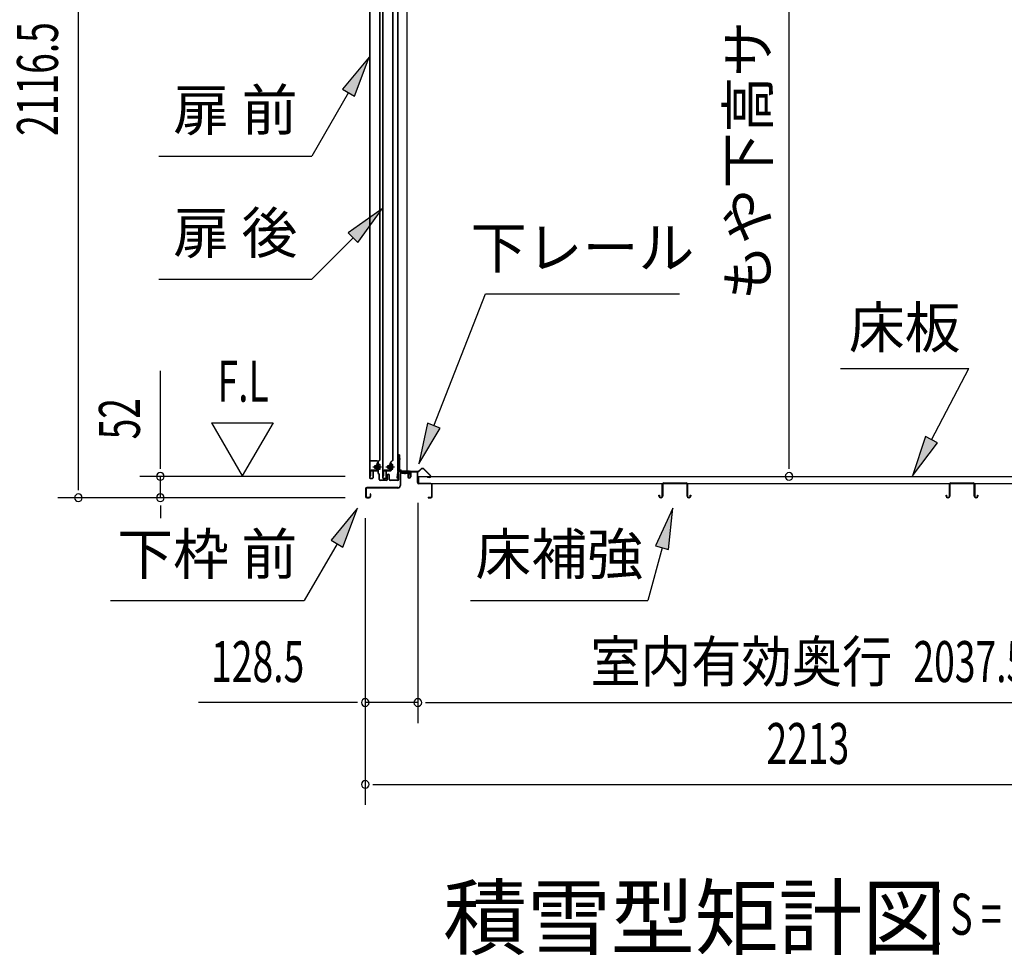
# Model space of a CAD drawing. Extents: x 543 to 20719, y 184 to 14052.
# Drawn here: x 8646 to 11049, y 5547 to 7831 of the extents above; entities that cross this region are included whole.
import ezdxf
from ezdxf.enums import TextEntityAlignment as Align

# ---------------------------------------------------------------- set-up
doc = ezdxf.new("R2010")
doc.units = 0
doc.header["$LTSCALE"] = 50
doc.header["$MEASUREMENT"] = 0
doc.linetypes.add('1PL-M', pattern=[15, 12, -1, 1, -1])
doc.linetypes.add('HIDE-LL', pattern=[4, 3, -1])
for name, color, linetype in [('HIKIDASHI', 6, 'CONTINUOUS'), ('M1', 4, 'CONTINUOUS'), ('SUNPOU', 4, 'CONTINUOUS'), ('ボルト', 1, 'CONTINUOUS'), ('下レール', 2, 'CONTINUOUS'), ('下枠前', 3, 'CONTINUOUS'), ('床押さえ', 1, 'CONTINUOUS'), ('床板', 7, 'CONTINUOUS'), ('床補強', 3, 'CONTINUOUS'), ('扉後', 3, 'CONTINUOUS'), ('扉戸車補強', 2, 'CONTINUOUS'), ('扉支持材', 4, 'CONTINUOUS'), ('間柱', 3, 'CONTINUOUS'), ('間柱取付金具', 3, 'CONTINUOUS')]:
    doc.layers.add(name, color=color, linetype=linetype)
doc.styles.add('00', font='ROMANS', dxfattribs={"width": 0.666667, "bigfont": 'BIGFONT'})
doc.styles.add('01', font='ROMANS', dxfattribs={"height": 3, "bigfont": 'BIGFONT'})

msp = doc.modelspace()

# ---------------------------------------------------------------- linework, layer by layer
at = {"layer": 'HIKIDASHI'}
for p, q in [((9498.6, 7740), (9434.2, 7661.8)), ((9463.1, 7645.1), (9498.6, 7740)), ((9448.6, 7653.4), (9358.9, 7498.1)), ((9434.2, 7661.8), (9463.1, 7645.1)), ((8985.6, 7498.1), (9358.9, 7498.1)), ((9530.5, 7369.7), (9448, 7310.7)), ((9471.6, 7287.2), (9530.5, 7369.7)), ((9448, 7310.7), (9471.6, 7287.2)), ((9459.8, 7298.9), (9358.9, 7198.1)), ((8985.6, 7198.1), (9358.9, 7198.1)), ((9657, 6839.8), (9783, 7161.9)), ((9783, 7161.9), (10256.4, 7161.9)), ((10649.5, 6979.8), (10962.8, 6979.8)), ((10871.9, 6805.9), (10962.8, 6979.8)), ((9641.5, 6845.9), (9620.5, 6746.7)), ((9620.5, 6746.7), (9672.5, 6833.7)), ((9672.5, 6833.7), (9641.5, 6845.9)), ((10857.1, 6813.6), (10825.5, 6717.3)), ((10886.6, 6798.1), (10857.1, 6813.6)), ((10825.5, 6717.3), (10886.6, 6798.1)), ((9470.4, 6638.6), (9406, 6560.4)), ((9434.9, 6543.7), (9470.4, 6638.6)), ((10239.8, 6638.6), (10197.8, 6546.4)), ((10230, 6537.7), (10239.8, 6638.6)), ((9420.4, 6552), (9340.5, 6413.6)), ((9406, 6560.4), (9434.9, 6543.7)), ((10213.9, 6542.1), (10179.5, 6413.6)), ((10197.8, 6546.4), (10230, 6537.7)), ((8867.2, 6413.6), (9340.5, 6413.6)), ((9746.2, 6413.6), (10179.5, 6413.6))]:
    msp.add_line(p, q, dxfattribs=at)
for points in [[(9463.1, 7645.1), (9434.2, 7661.8), (9498.6, 7740)], [(9471.6, 7287.2), (9448, 7310.7), (9530.5, 7369.7)], [(9641.5, 6845.9), (9672.5, 6833.7), (9620.5, 6746.7)], [(10857.1, 6813.6), (10886.6, 6798.1), (10825.5, 6717.3)], [(9434.9, 6543.7), (9406, 6560.4), (9470.4, 6638.6)], [(10230, 6537.7), (10197.8, 6546.4), (10239.8, 6638.6)]]:
    msp.add_solid(points, dxfattribs=at)
at = {"layer": 'SUNPOU'}
for p, q in [((8789.2, 6689.1), (8789.2, 8755.5)), ((10524, 6741.3), (10524, 8547.6)), ((8989.2, 6741.3), (8989.2, 6974.2)), ((9114.2, 6847.2), (9189.2, 6717.3)), ((9114.2, 6847.2), (9264.2, 6847.2)), ((9264.2, 6847.2), (9189.2, 6717.3)), ((8989.2, 6735), (8989.2, 6753.8)), ((10524, 6735), (10524, 6753.8)), ((9440.2, 6716.3), (8939.2, 6716.3)), ((8989.2, 6664.1), (8989.2, 6716.3)), ((8789.2, 6682.8), (8789.2, 6701.6)), ((9440.2, 6664.1), (8739.2, 6664.1)), ((9440.2, 6664.1), (8939.2, 6664.1)), ((8989.2, 6645.3), (8989.2, 6626.6)), ((8989.2, 6639.1), (8989.2, 6614.1)), ((9617.7, 6652.1), (9617.7, 6114.1)), ((9617.7, 6652.1), (9617.7, 6114.1)), ((9489.4, 6614.1), (9489.4, 5914.1)), ((9489.4, 6614.1), (9489.4, 6114.1)), ((9464.4, 6164.1), (9082.3, 6164.1)), ((9470.7, 6164.1), (9451.9, 6164.1)), ((9617.7, 6164.1), (9489.4, 6164.1)), ((9636.5, 6164.1), (9655.2, 6164.1)), ((9636.5, 6164.1), (9655.2, 6164.1)), ((9642.7, 6164.1), (11630.2, 6164.1)), ((9642.7, 6164.1), (9667.7, 6164.1)), ((9508.2, 5964.1), (9526.9, 5964.1)), ((9514.4, 5964.1), (11677.4, 5964.1))]:
    msp.add_line(p, q, dxfattribs=at)
for centre, start, end in [((8989.2, 6716.3), 90, 270), ((8989.2, 6716.3), 270, 90), ((10524, 6716.3), 90, 270), ((10524, 6716.3), 270, 90), ((8789.2, 6664.1), 90, 270), ((8789.2, 6664.1), 270, 90), ((8989.2, 6664.1), 90, 270), ((8989.2, 6664.1), 270, 90), ((9489.4, 6164.1), 0, 180), ((9489.4, 6164.1), 180, 0), ((9617.7, 6164.1), 0, 180), ((9617.7, 6164.1), 0, 180), ((9617.7, 6164.1), 180, 0), ((9617.7, 6164.1), 180, 0), ((9489.4, 5964.1), 0, 180), ((9489.4, 5964.1), 180, 0)]:
    msp.add_arc(centre, 9.38, start, end, dxfattribs=at)
at = {"layer": 'ボルト', "color": 6, "linetype": '1PL-M'}
for p, q in [((9507.6, 6739.4), (9528.9, 6739.4)), ((9539.6, 6739.4), (9560.9, 6739.4))]:
    msp.add_line(p, q, dxfattribs=at)
at = {"layer": 'ボルト'}
for p, q in [((9512.3, 6742.4), (9511.7, 6741.8)), ((9511.7, 6741.8), (9511.7, 6737)), ((9511.7, 6737), (9512.3, 6736.4)), ((9515, 6742.4), (9512.3, 6742.4)), ((9512.3, 6742.4), (9512.3, 6736.4)), ((9512.3, 6736.4), (9515, 6736.4)), ((9521.8, 6733.6), (9521.8, 6745.1)), ((9524.2, 6745.1), (9521.8, 6745.1)), ((9521.8, 6742.2), (9524.2, 6742.2)), ((9521.8, 6736.5), (9524.2, 6736.5)), ((9521.8, 6733.6), (9524.2, 6733.6)), ((9525, 6745.1), (9524.2, 6745.1)), ((9524.2, 6742.2), (9525, 6742.2)), ((9524.2, 6736.5), (9525, 6736.5)), ((9524.2, 6733.6), (9525, 6733.6)), ((9525.8, 6735.1), (9525.8, 6743.7)), ((9544.3, 6742.4), (9543.7, 6741.8)), ((9543.7, 6741.8), (9543.7, 6737)), ((9543.7, 6737), (9544.3, 6736.4)), ((9547, 6742.4), (9544.3, 6742.4)), ((9544.3, 6742.4), (9544.3, 6736.4)), ((9544.3, 6736.4), (9547, 6736.4)), ((9552.6, 6733.6), (9552.6, 6745.1)), ((9555, 6745.1), (9552.6, 6745.1)), ((9552.6, 6742.2), (9555, 6742.2)), ((9552.6, 6736.5), (9555, 6736.5)), ((9552.6, 6733.6), (9555, 6733.6)), ((9555.8, 6745.1), (9555, 6745.1)), ((9555, 6742.2), (9555.8, 6742.2)), ((9555, 6736.5), (9555.8, 6736.5)), ((9555, 6733.6), (9555.8, 6733.6)), ((9556.6, 6735.1), (9556.6, 6743.7))]:
    msp.add_line(p, q, dxfattribs=at)
at = {"layer": 'ボルト', "color": 6}
for p, q in [((9511.7, 6741.8), (9515, 6741.8)), ((9511.7, 6737), (9515, 6737)), ((9543.7, 6741.8), (9547, 6741.8)), ((9543.7, 6737), (9547, 6737))]:
    msp.add_line(p, q, dxfattribs=at)
at = {"layer": 'ボルト'}
for centre, radius, start, end in [((9524.1, 6743.7), 1.73, 359.9934, 56.3802), ((9524.1, 6743.7), 1.73, 303.6331, 359.9934), ((9520.1, 6739.4), 5.75, 330, 30), ((9524.1, 6735.1), 1.73, 0.0066, 56.3669), ((9524.1, 6735.1), 1.73, 303.6198, 0.0066), ((9554.9, 6743.7), 1.73, 359.9934, 56.3802), ((9554.9, 6743.7), 1.73, 303.6331, 359.9934), ((9550.9, 6739.4), 5.75, 330, 30), ((9554.9, 6735.1), 1.73, 0.0066, 56.3669), ((9554.9, 6735.1), 1.73, 303.6198, 0.0066)]:
    msp.add_arc(centre, radius, start, end, dxfattribs=at)
at = {"layer": '下レール'}
for p, q in [((9567.8, 6726), (9566.4, 6713.8)), ((9568.6, 6725.9), (9567.2, 6713.8)), ((9568.6, 6725.9), (9568.6, 6713.7)), ((9569.4, 6725.9), (9569.4, 6713.7)), ((9595.9, 6729.2), (9571.4, 6729.2)), ((9595.9, 6728.4), (9571.4, 6728.4)), ((9590.9, 6727.6), (9571.4, 6727.6)), ((9590.9, 6727.6), (9590.9, 6728.4)), ((9596.9, 6722.4), (9596.9, 6727.4)), ((9597.3, 6721.5), (9598.3, 6720.5)), ((9597.7, 6722.4), (9597.7, 6727.4)), ((9597.9, 6722), (9598.8, 6721.1)), ((9598.4, 6720.1), (9598.4, 6716.2)), ((9599.2, 6716.2), (9598.4, 6716.2)), ((9599.2, 6720.1), (9599.2, 6716.2))]:
    msp.add_line(p, q, dxfattribs=at)
for centre, radius, start, end in [((9567.9, 6713.7), 1.5, 173.3576, 359.9119), ((9567.9, 6713.7), 0.7, 173.3576, 359.9119), ((9571.4, 6725.6), 3.6, 90, 173.3576), ((9571.4, 6725.6), 2.8, 90, 173.3576), ((9571.4, 6725.6), 2, 90, 173.3576), ((9595.9, 6727.4), 1.8, 0, 90), ((9595.9, 6727.4), 1, 0, 90), ((9598.2, 6722.4), 1.3, 180, 225), ((9598.2, 6722.4), 0.5, 180, 225), ((9597.9, 6720.1), 0.5, 0, 45), ((9597.9, 6720.1), 1.3, 0, 45)]:
    msp.add_arc(centre, radius, start, end, dxfattribs=at)
at = {"layer": '下枠前'}
for p, q in [((9574.2, 6724.4), (9574.2, 6694.1)), ((9575.4, 6724.4), (9575.4, 6694.1)), ((9577.4, 6727.6), (9590.9, 6727.6)), ((9592, 6726.4), (9577.4, 6726.4)), ((9590.9, 6727.6), (9592, 6727.6)), ((9593, 6725.4), (9593, 6715.6)), ((9594.2, 6725.4), (9594.2, 6715.6)), ((9599.2, 6725.9), (9599.2, 6717.6)), ((9599.2, 6720.7), (9599.2, 6715.6)), ((9600.4, 6725.9), (9600.4, 6715.6)), ((9615.5, 6728.1), (9601.4, 6728.1)), ((9613.7, 6726.9), (9601.4, 6726.9)), ((9615.5, 6726.9), (9602.9, 6726.9)), ((9616.5, 6701.1), (9616.5, 6725.9)), ((9617.7, 6701.1), (9617.7, 6725.9)), ((9490.2, 6685.9), (9490.2, 6667.3)), ((9491.4, 6685.9), (9491.4, 6667.3)), ((9569.2, 6689.1), (9493.4, 6689.1)), ((9569.2, 6687.9), (9493.4, 6687.9)), ((9567.6, 6689.1), (9526.9, 6689.1)), ((9617.7, 6702.1), (9616.5, 6702.1)), ((9649.5, 6699.1), (9619.7, 6699.1)), ((9620.7, 6697.9), (9619.7, 6697.9)), ((9649.5, 6697.9), (9620.7, 6697.9)), ((9651.5, 6667.3), (9651.5, 6695.9)), ((9652.7, 6667.3), (9652.7, 6695.9)), ((9652.7, 6667.3), (9652.7, 6695.9)), ((9493.4, 6665.3), (9499, 6665.3)), ((9493.4, 6665.3), (9499, 6665.3)), ((9493.4, 6664.1), (9499, 6664.1)), ((9493.4, 6664.1), (9499, 6664.1)), ((9501, 6673), (9501, 6667.3)), ((9502.2, 6673), (9502.2, 6667.3)), ((9643.3, 6665.3), (9649.5, 6665.3)), ((9643.3, 6664.1), (9649.5, 6664.1))]:
    msp.add_line(p, q, dxfattribs=at)
for centre, radius, start, end in [((9577.4, 6724.4), 3.2, 90, 180), ((9577.4, 6724.4), 2, 90, 180), ((9592, 6725.4), 2.2, 0, 90), ((9592, 6725.4), 1, 0, 90), ((9596.7, 6715.6), 3.7, 180, 270), ((9596.7, 6715.6), 2.5, 180, 270), ((9596.7, 6715.6), 2.5, 270, 0), ((9596.7, 6715.6), 3.7, 270, 0), ((9601.4, 6725.9), 2.2, 90, 180), ((9601.4, 6725.9), 1, 90, 180), ((9615.5, 6725.9), 2.2, 0, 90), ((9615.5, 6725.9), 1, 0, 90), ((9493.4, 6685.9), 3.2, 90, 180), ((9493.4, 6685.9), 2, 90, 180), ((9569.2, 6694.1), 5, 270, 0), ((9569.2, 6694.1), 6.2, 270, 0), ((9619.7, 6701.1), 3.2, 180, 270), ((9619.7, 6701.1), 2, 180, 270), ((9649.5, 6695.9), 3.2, 0, 90), ((9649.5, 6695.9), 2, 0, 84.2608), ((9493.4, 6667.3), 3.2, 180, 270), ((9493.4, 6667.3), 3.2, 180, 270), ((9493.4, 6667.3), 2, 180, 270), ((9493.4, 6667.3), 2, 180, 270), ((9499, 6667.3), 3.2, 270, 0), ((9499, 6667.3), 2, 270, 0), ((9501.6, 6673), 0.6, 90, 180), ((9501.6, 6673), 0.6, 0, 90), ((9643.3, 6664.7), 0.6, 90, 180), ((9643.3, 6664.7), 0.6, 180, 270), ((9649.5, 6667.3), 2, 270, 0), ((9649.5, 6667.3), 3.2, 270, 0)]:
    msp.add_arc(centre, radius, start, end, dxfattribs=at)
at = {"layer": '下枠前', "color": 6, "linetype": 'HIDE-LL'}
msp.add_arc((9649.5, 6695.9), 2, 84.2608, 90, dxfattribs=at)
at = {"layer": '床押さえ'}
for p, q in [((9620.3, 6729.5), (9625, 6734.2)), ((9620.9, 6728.9), (9625.6, 6733.6)), ((9632.7, 6733.6), (9648.2, 6718.1)), ((9633.2, 6734.2), (9648.7, 6718.7)), ((9597.7, 6722.9), (9597.7, 6726.1)), ((9597.7, 6722.9), (9598.5, 6722.9)), ((9598.3, 6722.9), (9598.5, 6722.9)), ((9598.5, 6722.9), (9598.5, 6726.1)), ((9600.5, 6728.9), (9618.9, 6728.9)), ((9600.5, 6728.1), (9618.9, 6728.1)), ((9646.8, 6714.7), (9641.6, 6714.7)), ((9641.6, 6714.7), (9641.6, 6713.9)), ((9646.8, 6713.9), (9641.6, 6713.9))]:
    msp.add_line(p, q, dxfattribs=at)
for centre, radius, start, end in [((9629.1, 6730.1), 5.8, 45, 135), ((9629.1, 6730.1), 5, 45, 135), ((9600.5, 6726.1), 2.8, 90, 180), ((9600.5, 6726.1), 2, 90, 180), ((9618.9, 6730.9), 2, 270, 315), ((9618.9, 6730.9), 2.8, 270, 315), ((9646.8, 6716.7), 2.8, 270, 45), ((9646.8, 6716.7), 2, 270, 45)]:
    msp.add_arc(centre, radius, start, end, dxfattribs=at)
at = {"layer": '床板'}
for p, q in [((9619, 6716.3), (11654, 6716.3)), ((9619, 6716.3), (9619, 6699.3)), ((9619, 6699.3), (11654, 6699.3))]:
    msp.add_line(p, q, dxfattribs=at)
at = {"layer": '床補強'}
for p, q in [((10214.2, 6667.8), (10214.2, 6696.6)), ((10215.4, 6685.3), (10214.2, 6685.3)), ((10215.4, 6696.6), (10215.4, 6667.8)), ((10217.9, 6700.3), (10272.5, 6700.3)), ((10272.5, 6699.1), (10217.9, 6699.1)), ((10275, 6667.8), (10275, 6696.6)), ((10276.2, 6685.3), (10275, 6685.3)), ((10276.2, 6696.6), (10276.2, 6667.8)), ((10915.2, 6667.8), (10915.2, 6696.6)), ((10916.4, 6685.3), (10915.2, 6685.3)), ((10916.4, 6696.6), (10916.4, 6667.8)), ((10918.9, 6700.3), (10973.5, 6700.3)), ((10973.5, 6699.1), (10918.9, 6699.1)), ((10976, 6667.8), (10976, 6696.6)), ((10977.2, 6685.3), (10976, 6685.3)), ((10977.2, 6696.6), (10977.2, 6667.8)), ((10206.4, 6667.8), (10206.4, 6670.1)), ((10206.4, 6670.1), (10207.6, 6670.1)), ((10207.6, 6670.1), (10207.6, 6667.8)), ((10210.1, 6665.3), (10211.7, 6665.3)), ((10211.7, 6664.1), (10210.1, 6664.1)), ((10278.7, 6665.3), (10280.3, 6665.3)), ((10280.3, 6664.1), (10278.7, 6664.1)), ((10282.8, 6667.8), (10282.8, 6670.1)), ((10282.8, 6670.1), (10284, 6670.1)), ((10284, 6670.1), (10284, 6667.8)), ((10907.4, 6667.8), (10907.4, 6670.1)), ((10907.4, 6670.1), (10908.6, 6670.1)), ((10908.6, 6670.1), (10908.6, 6667.8)), ((10911.1, 6665.3), (10912.7, 6665.3)), ((10912.7, 6664.1), (10911.1, 6664.1)), ((10979.7, 6665.3), (10981.3, 6665.3)), ((10981.3, 6664.1), (10979.7, 6664.1)), ((10983.8, 6667.8), (10983.8, 6670.1)), ((10983.8, 6670.1), (10985, 6670.1)), ((10985, 6670.1), (10985, 6667.8))]:
    msp.add_line(p, q, dxfattribs=at)
for centre, radius, start, end in [((10217.9, 6696.6), 3.7, 90, 180), ((10217.9, 6696.6), 2.5, 90, 180), ((10272.5, 6696.6), 3.7, 0, 90), ((10272.5, 6696.6), 2.5, 0, 90), ((10918.9, 6696.6), 3.7, 90, 180), ((10918.9, 6696.6), 2.5, 90, 180), ((10973.5, 6696.6), 3.7, 0, 90), ((10973.5, 6696.6), 2.5, 0, 90), ((10210.1, 6667.8), 3.7, 180, 270), ((10210.1, 6667.8), 2.5, 180, 270), ((10211.7, 6667.8), 2.5, 270, 0), ((10211.7, 6667.8), 3.7, 270, 0), ((10278.7, 6667.8), 3.7, 180, 270), ((10278.7, 6667.8), 2.5, 180, 270), ((10280.3, 6667.8), 2.5, 270, 0), ((10280.3, 6667.8), 3.7, 270, 0), ((10911.1, 6667.8), 3.7, 180, 270), ((10911.1, 6667.8), 2.5, 180, 270), ((10912.7, 6667.8), 2.5, 270, 0), ((10912.7, 6667.8), 3.7, 270, 0), ((10979.7, 6667.8), 3.7, 180, 270), ((10979.7, 6667.8), 2.5, 180, 270), ((10981.3, 6667.8), 2.5, 270, 0), ((10981.3, 6667.8), 3.7, 270, 0)]:
    msp.add_arc(centre, radius, start, end, dxfattribs=at)
at = {"layer": '扉後'}
for p, q in [((9499.6, 8291.2), (9499.6, 6713)), ((9500.2, 8291.2), (9500.2, 6713)), ((9525, 6757), (9525, 8291.2)), ((9525.6, 6757), (9525.6, 8291.2)), ((9531.6, 8291.2), (9531.6, 6713)), ((9532.2, 8291.2), (9532.2, 6713)), ((9557, 6757), (9557, 8291.2)), ((9557.6, 6757), (9557.6, 8291.2)), ((9524.7, 6756.3), (9519.5, 6751.1)), ((9525.2, 6755.9), (9519.9, 6750.7)), ((9556.7, 6756.3), (9551.5, 6751.1)), ((9557.2, 6755.9), (9551.9, 6750.7)), ((9519, 6750), (9519, 6731.4)), ((9519, 6731.4), (9519.6, 6731.4)), ((9519.6, 6750), (9519.6, 6731.4)), ((9520, 6737.4), (9519.6, 6737.4)), ((9520, 6748.8), (9520.6, 6748.8)), ((9520, 6748.8), (9520, 6731)), ((9520.6, 6748.8), (9520.6, 6731)), ((9551, 6750), (9551, 6731.4)), ((9551, 6731.4), (9551.6, 6731.4)), ((9551.6, 6750), (9551.6, 6731.4)), ((9552, 6737.4), (9551.6, 6737.4)), ((9552, 6748.8), (9552.6, 6748.8)), ((9552, 6748.8), (9552, 6731)), ((9552.6, 6748.8), (9552.6, 6731)), ((9501.2, 6712), (9507, 6712)), ((9501.2, 6711.4), (9507, 6711.4)), ((9508, 6728.4), (9508, 6713)), ((9508.6, 6728.4), (9508.6, 6713)), ((9519, 6730), (9509.6, 6730)), ((9519, 6729.4), (9509.6, 6729.4)), ((9533.2, 6712), (9539, 6712)), ((9533.2, 6711.4), (9539, 6711.4)), ((9540, 6728.4), (9540, 6713)), ((9540.6, 6728.4), (9540.6, 6713)), ((9551, 6730), (9541.6, 6730)), ((9551, 6729.4), (9541.6, 6729.4))]:
    msp.add_line(p, q, dxfattribs=at)
for centre, radius, start, end in [((9524, 6757), 1, 315, 0), ((9524, 6757), 1.6, 315, 0), ((9556, 6757), 1, 315, 0), ((9556, 6757), 1.6, 315, 0), ((9520.6, 6750), 1.6, 135, 180), ((9519, 6731), 1, 270, 0), ((9519, 6731), 1.6, 270, 0), ((9520.6, 6750), 1, 135, 180), ((9520, 6748.8), 0.6, 360, 131.8103), ((9552.6, 6750), 1.6, 135, 180), ((9551, 6731), 1, 270, 0), ((9551, 6731), 1.6, 270, 0), ((9552.6, 6750), 1, 135, 180), ((9552, 6748.8), 0.6, 360, 131.8103), ((9501.2, 6713), 1.6, 180, 218.6822), ((9501.2, 6713), 1.6, 218.6822, 270), ((9501.2, 6713), 1, 180, 270), ((9507, 6713), 1, 270, 0), ((9507, 6713), 1.6, 270, 321.3178), ((9509.6, 6728.4), 1.6, 90, 180), ((9507, 6713), 1.6, 321.3178, 0), ((9509.6, 6728.4), 1, 90, 180), ((9533.2, 6713), 1.6, 180, 218.6822), ((9533.2, 6713), 1.6, 218.6822, 270), ((9533.2, 6713), 1, 180, 270), ((9539, 6713), 1, 270, 0), ((9539, 6713), 1.6, 270, 321.3178), ((9541.6, 6728.4), 1.6, 90, 180), ((9539, 6713), 1.6, 321.3178, 0), ((9541.6, 6728.4), 1, 90, 180)]:
    msp.add_arc(centre, radius, start, end, dxfattribs=at)
at = {"layer": '扉戸車補強'}
for p, q in [((9516.4, 6731.5), (9503.6, 6731.5)), ((9515, 6734.8), (9515, 6744)), ((9515, 6744), (9516.4, 6744)), ((9515, 6734.8), (9516.4, 6734.8)), ((9519, 6748.9), (9517.4, 6748.9)), ((9517.4, 6748.9), (9517.4, 6732.5)), ((9519, 6732.5), (9519, 6748.9)), ((9548.4, 6731.5), (9535.6, 6731.5)), ((9547, 6734.8), (9547, 6744)), ((9547, 6744), (9548.4, 6744)), ((9547, 6734.8), (9548.4, 6734.8)), ((9551, 6748.9), (9549.4, 6748.9)), ((9549.4, 6748.9), (9549.4, 6732.5)), ((9551, 6732.5), (9551, 6748.9)), ((9501, 6728.9), (9501, 6717.9)), ((9501, 6717.9), (9502.6, 6717.9)), ((9502.6, 6717.9), (9502.6, 6728.9)), ((9503.6, 6729.9), (9516.4, 6729.9)), ((9533, 6728.9), (9533, 6717.9)), ((9533, 6717.9), (9534.6, 6717.9)), ((9534.6, 6717.9), (9534.6, 6728.9)), ((9535.6, 6729.9), (9548.4, 6729.9))]:
    msp.add_line(p, q, dxfattribs=at)
for centre, radius, start, end in [((9503.6, 6728.9), 2.6, 90, 180), ((9516.4, 6745), 1, 270, 0), ((9516.4, 6733.8), 1, 0, 90), ((9516.4, 6732.5), 2.6, 270, 360), ((9516.4, 6732.5), 1, 270, 0), ((9535.6, 6728.9), 2.6, 90, 180), ((9548.4, 6745), 1, 270, 0), ((9548.4, 6733.8), 1, 0, 90), ((9548.4, 6732.5), 2.6, 270, 0), ((9548.4, 6732.5), 1, 270, 0), ((9503.6, 6728.9), 1, 90, 180), ((9535.6, 6728.9), 1, 90, 180)]:
    msp.add_arc(centre, radius, start, end, dxfattribs=at)
at = {"layer": '扉支持材'}
for p, q in [((9518.6, 6754.4), (9500.8, 6754.4)), ((9500.8, 6753.2), (9500.8, 6754.4)), ((9518.6, 6753.2), (9500.8, 6753.2)), ((9518.1, 6739.4), (9523.9, 6739.4)), ((9520.6, 6729.2), (9520.6, 6751.2)), ((9521.8, 6750.4), (9520.6, 6750.4)), ((9521.8, 6724.2), (9521.8, 6751.2)), ((9500.8, 6729.9), (9500.8, 6728.7)), ((9518.6, 6729.9), (9500.8, 6729.9)), ((9500.8, 6728.7), (9500.8, 6729.9)), ((9518.6, 6728.7), (9500.8, 6728.7)), ((9520.6, 6724.2), (9520.6, 6726.7)), ((9522.5, 6721.5), (9521.2, 6722.8)), ((9523.4, 6722.3), (9522.1, 6723.6)), ((9523.1, 6709.1), (9523.1, 6720)), ((9524.3, 6709.4), (9523.1, 6709.4)), ((9524.3, 6709.1), (9524.3, 6720)), ((9540.6, 6707.1), (9526.3, 6707.1)), ((9542.6, 6709.1), (9542.6, 6719.1)), ((9543.8, 6709.1), (9543.8, 6719.1)), ((9547.4, 6709.1), (9547.4, 6719.1)), ((9548.6, 6709.1), (9548.6, 6719.1)), ((9567.9, 6707.1), (9550.6, 6707.1)), ((9560.1, 6707.1), (9560.1, 6707.1)), ((9569.9, 6718.8), (9569.9, 6722.9)), ((9571.1, 6722.9), (9569.9, 6722.9)), ((9569.9, 6709.1), (9569.9, 6718.8)), ((9571.1, 6718.8), (9571.1, 6722.9)), ((9571.1, 6718.8), (9571.1, 6720.9)), ((9571.1, 6709.1), (9571.1, 6718.8)), ((9571.1, 6713.9), (9571.1, 6718.8)), ((9571.1, 6708.6), (9571.1, 6712.6)), ((9540.6, 6705.9), (9526.3, 6705.9)), ((9567.9, 6705.9), (9550.6, 6705.9))]:
    msp.add_line(p, q, dxfattribs=at)
for centre, radius, start, end in [((9518.6, 6751.2), 3.2, 0, 90), ((9518.6, 6751.2), 2, 0, 90), ((9518.6, 6726.7), 3.2, 0, 90), ((9518.6, 6726.7), 2, 0, 90), ((9522.6, 6724.2), 2, 180, 225), ((9522.6, 6724.2), 0.8, 180, 225), ((9521.1, 6720), 2, 0, 45), ((9526.3, 6709.1), 3.2, 180, 270), ((9521.1, 6720), 3.2, 0, 45), ((9526.3, 6709.1), 2, 180, 270), ((9540.6, 6709.1), 2, 270, 0), ((9540.6, 6709.1), 3.2, 270, 0), ((9545.6, 6719.1), 3, 90, 180), ((9545.6, 6719.1), 1.8, 90, 180), ((9545.6, 6719.1), 3, 0, 90), ((9545.6, 6719.1), 1.8, 0, 90), ((9550.6, 6709.1), 3.2, 180, 270), ((9550.6, 6709.1), 2, 180, 270), ((9567.9, 6709.1), 2, 270, 0), ((9567.9, 6709.1), 3.2, 270, 0)]:
    msp.add_arc(centre, radius, start, end, dxfattribs=at)
at = {"layer": '間柱'}
for p, q in [((9567.9, 8638.2), (9567.9, 6729.2)), ((9568.9, 8638.2), (9568.9, 6729.2)), ((9591.9, 6729.2), (9591.9, 8638.2)), ((9567.9, 6729.2), (9591.9, 6729.2))]:
    msp.add_line(p, q, dxfattribs=at)
at = {"layer": '間柱取付金具', "color": 6}
for p, q in [((9568.4, 6759.1), (9575.7, 6759.1)), ((9586.4, 6721.6), (9586.4, 6728.9))]:
    msp.add_line(p, q, dxfattribs=at)
at = {"layer": '間柱取付金具'}
for p, q in [((9570.9, 6769.1), (9570.9, 6733.4)), ((9573.2, 6769.1), (9570.9, 6769.1)), ((9573.2, 6769.1), (9573.2, 6733.4)), ((9574.2, 6732.4), (9574.4, 6732.4)), ((9574.2, 6730.1), (9574.4, 6730.1)), ((9575.4, 6729.1), (9575.4, 6727.4)), ((9577.7, 6729.1), (9577.7, 6727.4)), ((9578.7, 6726.4), (9592.4, 6726.4)), ((9578.7, 6724.1), (9592.4, 6724.1)), ((9592.4, 6726.4), (9592.4, 6724.1))]:
    msp.add_line(p, q, dxfattribs=at)
for centre, radius, start, end in [((9574.2, 6733.4), 3.3, 180, 270), ((9574.2, 6733.4), 1, 180, 270), ((9574.4, 6729.1), 3.3, 0, 90), ((9574.4, 6729.1), 1, 0, 90), ((9578.7, 6727.4), 3.3, 180, 270), ((9578.7, 6727.4), 1, 180, 270)]:
    msp.add_arc(centre, radius, start, end, dxfattribs=at)

# ---------------------------------------------------------------- texts
at = {"layer": 'HIKIDASHI', "style": '01'}
for s, p in [('扉 前', (9172.2, 7598.1)), ('扉 後', (9172.2, 7298.1)), ('下レール', (10019.7, 7261.9)), ('下枠 前', (9103.8, 6513.6)), ('床補強', (9962.9, 6513.6))]:
    msp.add_text(s, height=100, dxfattribs=at).set_placement(p, align=Align.MIDDLE)
msp.add_text('床板', height=100, dxfattribs=at).set_placement((10806.2, 7079.8), align=Align.MIDDLE_CENTER)
at = {"layer": 'M1', "style": '01'}
msp.add_text('積雪型矩計図', height=150, dxfattribs=at).set_placement((9679.5, 5564.1))
at = {"layer": 'M1', "style": '00', "width": 0.67}
msp.add_text('( S =  /    )', height=100.2, dxfattribs=at).set_placement((10865.8, 5597.1))
at = {"layer": 'SUNPOU', "style": '00', "width": 0.666667}
for s, p in [('2116.5', (8739.2, 7547.7)), ('52', (8939.2, 6806.7))]:
    msp.add_text(s, height=100, rotation=90, dxfattribs=at).set_placement(p)
at = {"layer": 'SUNPOU', "style": '01'}
msp.add_text('もや下高サ', height=100, rotation=90, dxfattribs=at).set_placement((10473.7, 7828.6), align=Align.RIGHT)
at = {"layer": 'SUNPOU', "style": '00'}
for s, width, p in [('F.L', 0.67, (9128.5, 6898.7)), ('128.5', 0.666667, (9113.2, 6214.1)), ('2037.5', 0.666667, (10827.6, 6214.1)), ('2213', 0.666667, (10468.9, 6014.1))]:
    msp.add_text(s, height=100, dxfattribs=dict(at, width=width)).set_placement(p)
at = {"layer": 'SUNPOU', "style": '01', "width": 0.9}
msp.add_text('室内有効奥行', height=100, dxfattribs=at).set_placement((10775.9, 6214.1), align=Align.RIGHT)

doc.saveas('drawing.dxf')
